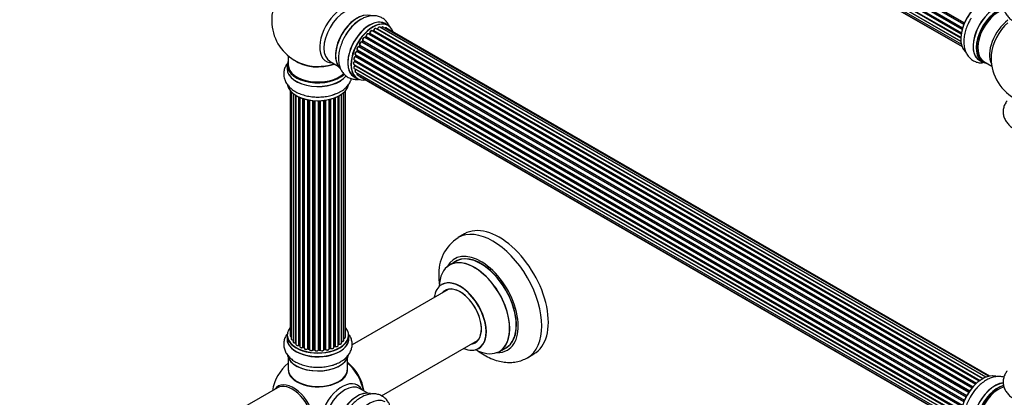
# Model space of a CAD drawing. Units: millimetres. Extents: x 0 to 1433, y 0 to 2566.
# Drawn here: x 0 to 532, y 356 to 560 of the extents above; entities that cross this region are included whole.
import ezdxf
from ezdxf import colors
from ezdxf.entities.mleader import LeaderData, LeaderLine
from ezdxf.math import Vec2, Vec3

# ---------------------------------------------------------------- set-up
doc = ezdxf.new("R2010")
doc.units = ezdxf.units.MM
doc.layers.add('DV7_Défaut', color=7, linetype='Continuous')
doc.layers.add('Défaut', color=7, linetype='Continuous')

# ---------------------------------------------------------------- blocks, each defined once
blk = doc.blocks.new('_DOT')
at = {"color": 0}
blk.add_line((0, 0), (-1, 0), dxfattribs=at)
at = {"color": 0, "const_width": 0.333}
blk.add_lwpolyline([(-0.1665, 0, 1), (0.1665, 0, 1)], format="xyb", close=True, dxfattribs=at)
blk = doc.blocks.new('SE6')
at = {"layer": 'DV7_Défaut', "color": 7, "linetype": 'Continuous'}
for p, q in [((181.51, 745.18), (509.71, 555.69)), ((510.34, 557.5), (182.21, 746.94)), ((182.38, 747.11), (510.43, 557.71)), ((182.54, 747.84), (510.71, 558.38)), ((510.65, 558.24), (182.58, 747.64)), ((180.65, 740.03), (508.75, 550.61)), ((180.87, 742.53), (509.05, 553.06)), ((508.93, 552.36), (181.06, 741.66)), ((181.19, 741.88), (508.97, 552.63)), ((509.46, 554.86), (181.43, 744.25)), ((181.58, 744.45), (509.53, 555.1)), ((509.68, 555.61), (181.7, 744.97)), ((180.87, 737.78), (508.76, 548.47)), ((508.73, 550.15), (181.14, 739.28)), ((181.23, 739.51), (508.74, 550.43)), ((181.51, 735.88), (509.01, 546.8)), ((508.77, 548.36), (181.64, 737.23)), ((182.54, 734.4), (509.29, 545.76)), ((183.93, 733.43), (509.37, 545.53)), ((518.66, 364.67), (190.52, 554.13)), ((191.16, 554.05), (190.91, 553.9)), ((518.92, 364.86), (191.26, 554.04)), ((191.4, 554.24), (519.14, 365.02)), ((520.6, 365.94), (192.59, 555.32)), ((520.62, 365.95), (193.31, 554.92)), ((193.47, 555.1), (520.86, 366.09)), ((522.34, 366.78), (194.61, 555.99)), ((523.68, 367.21), (196.5, 556.11)), ((199.16, 557.03), (197.5, 557.99)), ((524.35, 367.36), (198.18, 555.67)), ((185.32, 548.64), (184.99, 548.17)), ((513.48, 359.2), (185.4, 548.61)), ((185.45, 548.84), (513.61, 359.38)), ((514.79, 360.92), (186.6, 550.4)), ((187.12, 550.83), (186.75, 550.42)), ((186.84, 550.4), (514.87, 361.01)), ((515.22, 361.43), (187.21, 550.81)), ((187.3, 551.04), (515.39, 361.62)), ((516.69, 362.98), (188.49, 552.46)), ((189.1, 552.66), (188.71, 552.34)), ((188.79, 552.31), (516.71, 362.99)), ((517.08, 363.34), (189.2, 552.65)), ((189.31, 552.87), (517.27, 363.52)), ((182.52, 543.58), (182.31, 543.05)), ((182.38, 542.99), (510.43, 353.59)), ((182.54, 543.72), (510.71, 354.25)), ((510.65, 354.11), (182.58, 543.52)), ((511.56, 356.03), (183.38, 545.5)), ((183.76, 546.19), (183.49, 545.68)), ((183.56, 545.63), (511.65, 356.21)), ((511.93, 356.72), (183.83, 546.15)), ((183.85, 546.36), (512.02, 356.89)), ((513.06, 358.58), (184.89, 548.04)), ((185.07, 548.14), (513.15, 358.72)), ((145.21, 540.51), (145.21, 535.63)), ((180.87, 538.41), (509.05, 348.94)), ((181.16, 538.24), (181.13, 537.83)), ((181.19, 537.75), (508.97, 348.51)), ((509.46, 350.73), (181.43, 540.12)), ((181.51, 541.05), (509.71, 351.57)), ((181.64, 540.92), (181.52, 540.4)), ((181.58, 540.32), (509.53, 350.98)), ((509.68, 351.49), (181.7, 540.85)), ((510.34, 353.37), (182.21, 542.82)), ((518.85, 538.13), (520.51, 537.17)), ((144.56, 535.55), (144.56, 533.63)), ((167.76, 537.46), (172.19, 534.9)), ((180.65, 535.91), (508.75, 346.48)), ((180.87, 533.66), (508.76, 344.35)), ((508.94, 348.23), (181.06, 537.53)), ((508.73, 346.03), (181.14, 535.16)), ((181.16, 535.62), (181.17, 535.47)), ((181.23, 535.39), (508.74, 346.3)), ((508.77, 344.24), (181.64, 533.11)), ((521.26, 537.49), (525.49, 535.05)), ((147.67, 527.93), (147.67, 528.06)), ((147.81, 527.93), (147.81, 527.82)), ((180.85, 529.15), (182.51, 528.19)), ((181.51, 531.75), (509.01, 342.67)), ((182.54, 530.28), (509.29, 341.63)), ((183.93, 529.3), (509.37, 341.41)), ((146.23, 521.72), (146.23, 389.22)), ((176.19, 390.06), (176.19, 521.72)), ((146.69, 521.21), (146.69, 387.55)), ((147.74, 520.27), (147.74, 385.97)), ((149.08, 385.43), (149.08, 519.33)), ((149.31, 519.19), (149.31, 385.38)), ((149.33, 519.18), (149.33, 384.55)), ((150.86, 384.06), (150.86, 518.38)), ((151.11, 518.26), (151.11, 384.05)), ((151.4, 518.14), (151.4, 383.36)), ((153.09, 382.94), (153.09, 517.51)), ((153.34, 517.43), (153.34, 382.96)), ((153.83, 382.77), (153.83, 517.28)), ((153.86, 517.27), (153.86, 382.44)), ((155.68, 382.11), (155.68, 516.83)), ((155.92, 516.78), (155.92, 382.16)), ((156.47, 382.04), (156.47, 516.68)), ((156.59, 516.66), (156.59, 381.83)), ((158.51, 381.62), (158.51, 516.41)), ((158.74, 516.39), (158.74, 381.69)), ((159.31, 381.63), (159.31, 516.34)), ((159.48, 516.33), (159.48, 381.53)), ((161.46, 381.47), (161.46, 516.28)), ((161.65, 516.28), (161.65, 381.56)), ((162.24, 381.58), (162.24, 516.3)), ((162.44, 516.3), (162.44, 381.5)), ((164.4, 381.66), (164.4, 516.46)), ((164.55, 516.47), (164.55, 381.79)), ((165.12, 381.88), (165.12, 516.55)), ((165.35, 516.58), (165.35, 381.82)), ((167.23, 382.09), (167.23, 516.93)), ((167.31, 516.95), (167.31, 382.36)), ((167.83, 382.52), (167.83, 517.07)), ((168.07, 517.14), (168.07, 382.49)), ((169.84, 382.86), (169.84, 517.68)), ((170.25, 383.47), (170.25, 517.83)), ((170.5, 517.92), (170.5, 383.47)), ((172.11, 383.93), (172.11, 518.64)), ((172.27, 384.69), (172.27, 518.72)), ((172.52, 518.85), (172.52, 384.72)), ((173.95, 385.24), (173.95, 519.73)), ((174.04, 519.79), (174.04, 386.18)), ((175.28, 386.74), (175.28, 520.77)), ((176.04, 388.38), (176.04, 521.54)), ((240.5, 444.26), (236.97, 442.22)), ((235.78, 429.41), (232.36, 427.44)), ((231.53, 414.26), (179.64, 384.3)), ((144.56, 389.4), (144.56, 387.48)), ((177.86, 387.48), (177.86, 389.4)), ((151.15, 383.95), (151.4, 383.81)), ((169.84, 383.2), (170.21, 383.37)), ((172.11, 384.51), (172.23, 384.6)), ((195.64, 356.58), (247.53, 386.55)), ((153.38, 382.86), (153.86, 382.69)), ((155.95, 382.07), (156.49, 381.95)), ((158.75, 381.6), (159.32, 381.55)), ((161.65, 381.48), (162.23, 381.5)), ((164.53, 381.71), (165.09, 381.79)), ((167.27, 382.28), (167.79, 382.43)), ((259.36, 380.68), (262.78, 382.65)), ((274.47, 377.27), (278, 379.31)), ((145.21, 377.1), (145.21, 371.02)), ((177.21, 371.02), (177.21, 377.1)), ((139.35, 361.04), (114.6, 346.75)), ((188.19, 358.08), (183.76, 360.64))]:
    blk.add_line(p, q, dxfattribs=at)
for centre, radius, start, end in [((161.21, 559.72), 25, 129.7918, 246.7163), ((196.93, 539.82), 23.93, 122.3585, 151.5082), ((190.91, 554.4), 0.433, 304.2278, 349.0094), ((193.03, 555.28), 0.396, 301.3676, 343.6638), ((186.84, 551.11), 0.402, 315.115, 0.4098), ((188.38, 551.27), 1.15, 148.0325, 187.8689), ((188.82, 552.99), 0.436, 309.9034, 354.6368), ((183.39, 544.55), 0.97, 93.416, 151.6387), ((183.18, 545.82), 0.345, 295.6168, 335.4687), ((180.69, 537.89), 0.44, 308.2318, 352.888), ((181.1, 540.49), 0.424, 302.4893, 347.3821), ((550.12, 539.3), 25, 175.8922, 240), ((180.76, 535.48), 0.415, 313.5567, 358.7362), ((167.86, 528.98), 9.43, 286.1211, 303.3218), ((249.18, 423.03), 22.67, 122.4631, 184.1781), ((149.14, 384.96), 0.396, 61.3676, 103.6638), ((150.96, 383.56), 0.433, 64.2278, 109.0094), ((170.38, 382.97), 0.44, 68.2318, 112.888), ((172.43, 384.23), 0.415, 73.5567, 118.7362), ((153.23, 382.45), 0.436, 69.9034, 114.6368), ((154.94, 382.94), 1.15, 268.06, 307.8665), ((155.85, 381.68), 0.402, 75.115, 120.4098), ((162.26, 381.15), 0.345, 55.6168, 95.4687), ((163.26, 381.97), 0.97, 213.4154, 271.6196), ((167.92, 382.02), 0.424, 62.4893, 107.3821), ((161.21, 355.18), 25, 129.7918, 170.2082), ((167.86, 382.83), 9.43, 286.1211, 303.3218)]:
    blk.add_arc(centre, radius, start, end, dxfattribs=at)
for centre, major_axis, ratio, start_param, end_param in [((520.42, 556.45), (8.27, 14.33), 0.57735, 0.135819, 2.99832), ((520.49, 556.41), (-8.33, -14.42), 0.57735, 3.275628, 6.161715), ((174.2, 552.22), (8.48, 14.69), 0.57735, 0, 3.480381), ((175.76, 551.32), (-8, -13.86), 0.57735, 3.141593, 6.283185), ((527.12, 552.58), (8.35, 14.46), 0.57735, 0.386693, 3.213107), ((527.18, 552.55), (-8.32, -14.42), 0.57735, 3.531766, 6.283185), ((528.84, 551.59), (8.33, 14.42), 0.57735, 0.536701, 3.141593), ((528.91, 551.55), (-8.27, -14.33), 0.57735, 3.658731, 6.283185), ((529.26, 551.35), (-8, -13.86), 0.57735, 3.668736, 6.283185), ((528.91, 551.55), (7.75, 13.42), 0.57735, 0.785398, 2.372196), ((182.43, 547.47), (8.27, 14.33), 0.57735, 0.118527, 3.000583), ((182.5, 547.43), (-8.32, -14.42), 0.57735, 3.276549, 6.194673), ((182.07, 547.67), (8, 13.86), 0.57735, 0.877415, 2.264178), ((184.16, 546.47), (8.33, 14.42), 0.57735, 0.701369, 1.634157), ((189.18, 543.57), (-8.33, -14.42), 0.57735, 3.141593, 6.283185), ((189.12, 543.6), (8.35, 14.46), 0.57735, 0, 3.213107), ((190.91, 542.57), (-8.27, -14.33), 0.57735, 2.702611, 6.283185), ((535.58, 547.7), (8, 13.86), 0.57735, 0.914535, 2.787819), ((184.21, 546.44), (-8.35, -14.46), 0.57735, 4.305848, 4.712857), ((190.84, 542.61), (8.33, 14.42), 0.57735, 0, 3.141593), ((190.02, 553.26), (-0.5, -0.866), 0.57735, 3.141593, 5.477179), ((190.02, 553.26), (-0.5, -0.866), 0.57735, 3.121038, 3.141593), ((191.05, 542.49), (7, 12.12), 0.57735, 0.764621, 0.806175), ((190.56, 542.77), (6.75, 11.69), 0.57735, 0.690374, 0.753536), ((190.56, 542.77), (-6.75, -11.69), 0.57735, 3.86224, 3.895129), ((190.91, 542.57), (7, 12.12), 0.57735, 0.732833, 0.785398), ((191.25, 553.87), (0.097, -0.175), 0.58922, 2.366801, 3.141883), ((191.26, 554.2), (-0.1, -0.173), 0.57735, 0.764621, 2.126147), ((191.54, 554.29), (0.197, -0.036), 0.430491, 3.142078, 4.018338), ((192.09, 554.45), (-0.5, -0.866), 0.57735, 3.141593, 5.26774), ((190.91, 542.57), (7, 12.12), 0.57735, 0.516071, 0.557511), ((193.28, 554.75), (0.059, -0.191), 0.693863, 2.501024, 2.955093), ((193.34, 555.1), (-0.1, -0.173), 0.57735, 0.555182, 1.916707), ((193.6, 555.11), (0.19, -0.063), 0.276836, 3.141989, 4.067847), ((194.11, 555.13), (-0.5, -0.866), 0.57735, 3.141593, 5.0583), ((196, 555.25), (-0.5, -0.866), 0.57735, 3.172326, 4.761279), ((196, 555.25), (-0.5, -0.866), 0.57735, 3.141593, 3.172326), ((189.12, 543.6), (8.35, 14.46), 0.57735, 6.211671, 6.283185), ((197.68, 554.81), (-0.5, -0.866), 0.57735, 3.141593, 4.139398), ((537.14, 546.8), (-8.48, -14.69), 0.57735, 4.181071, 5.411487), ((190.91, 542.57), (7, 12.12), 0.57735, 1.371878, 1.455165), ((191.05, 542.49), (7, 12.12), 0.57735, 1.39294, 1.434494), ((186.1, 549.53), (-0.5, -0.866), 0.57735, 3.141593, 5.896058), ((185.48, 548.52), (0.162, -0.117), 0.144455, 2.193791, 3.141261), ((185.58, 548.98), (0.182, 0.084), 0.756074, 3.141524, 3.631997), ((185.32, 548.7), (-0.1, -0.173), 0.57735, 1.39294, 2.754465), ((190.91, 542.57), (7, 12.12), 0.57735, 1.158918, 1.22737), ((186.78, 550.51), (0.1, 0.173), 0.57735, 3.477192, 4.366647), ((186.9, 550.29), (0.149, -0.133), 0.276707, 2.215309, 3.127977), ((191.05, 542.49), (7, 12.12), 0.57735, 1.1835, 1.225054), ((187.27, 550.69), (0.146, -0.137), 0.308379, 2.222988, 3.141134), ((187.16, 550.93), (-0.1, -0.173), 0.57735, 1.1835, 2.545026), ((187.99, 551.59), (-0.5, -0.866), 0.57735, 3.141593, 5.686619), ((187.44, 551.15), (0.197, 0.036), 0.675463, 3.14041, 3.812979), ((190.91, 542.57), (7, 12.12), 0.57735, 0.944466, 1.015971), ((188.83, 552.17), (0.129, -0.153), 0.430373, 2.264795, 2.945589), ((188.76, 552.45), (0.1, 0.173), 0.57735, 4.011887, 4.157207), ((191.05, 542.49), (7, 12.12), 0.57735, 0.974061, 1.015615), ((189.22, 552.5), (0.125, -0.156), 0.458826, 2.278097, 3.141109), ((189.17, 552.79), (-0.1, -0.173), 0.57735, 0.974061, 2.335586), ((189.45, 552.95), (0.2, -0.004), 0.56533, 3.141509, 3.937085), ((190.91, 542.57), (7, 12.12), 0.57735, -4.463203, -4.413011), ((182.25, 543), (-0.1, -0.173), 0.57735, 0.491847, 1.853373), ((183.04, 544.58), (0.5, 0.866), 0.57735, 0.282407, 3.141593), ((182.5, 542.98), (0.187, -0.07), 0.227664, 3.141982, 4.077708), ((191.05, 542.49), (-7, -12.12), 0.57735, -1.329774, -1.28822), ((182.7, 543.51), (0.186, -0.075), 0.194894, 3.158004, 4.083016), ((182.46, 543.53), (-0.1, -0.173), 0.57735, 1.811819, 3.063801), ((183.32, 545.31), (-0.012, -0.2), 0.784153, 2.766186, 3.142701), ((183.45, 545.68), (-0.1, -0.173), 0.57735, 0.282407, 1.643933), ((190.91, 542.57), (7, 12.12), 0.57735, 1.587052, 1.647996), ((183.67, 545.59), (0.177, -0.093), 0.059663, 3.141891, 4.095647), ((191.05, 542.49), (-7, -12.12), 0.57735, 4.743972, 4.785526), ((184.43, 547.16), (0.5, 0.866), 0.57735, 0.072968, 2.963905), ((184.29, 547.24), (-0.4, -0.693), 0.57735, 3.214561, 6.105498), ((183.94, 546.09), (0.175, -0.097), 0.025783, 3.141885, 4.096674), ((183.96, 546.52), (0.147, 0.136), 0.803641, 3.140278, 3.386541), ((183.73, 546.2), (0.1, 0.173), 0.57735, 4.743972, 6.105498), ((184.8, 547.87), (-0.077, -0.184), 0.814324, 3.038855, 3.198287), ((184.98, 548.22), (-0.1, -0.173), 0.57735, 0.072968, 1.434494), ((161.21, 535.63), (16.55, 0), 0.57735, 2.883065, 5.749654), ((161.21, 543.8), (-16, 0), 0.57735, 0.649818, 2.159464), ((181.37, 539.28), (0.5, 0.866), 0.57735, 0.701286, 3.141593), ((190.91, 542.57), (7, 12.12), 0.57735, -4.058328, -3.996106), ((181.05, 537.68), (0.1, 0.173), 0.57735, 4.052319, 5.413844), ((181.33, 537.82), (0.2, -0.014), 0.52691, 3.141846, 3.965583), ((191.05, 542.49), (-7, -12.12), 0.57735, -0.910895, -0.869341), ((182.01, 541.92), (0.5, 0.866), 0.57735, 0.491847, 3.141593), ((181.42, 539.95), (0.087, -0.18), 0.623814, 2.40194, 3.142446), ((190.91, 542.57), (7, 12.12), 0.57735, -4.258291, -4.190735), ((181.44, 540.29), (-0.1, -0.173), 0.57735, 0.701286, 2.062812), ((181.71, 540.35), (0.195, -0.044), 0.385716, 3.142103, 4.036265), ((191.05, 542.49), (-7, -12.12), 0.57735, -1.120334, -1.07878), ((181.84, 540.87), (0.194, -0.05), 0.355487, 3.159525, 4.046577), ((181.57, 540.83), (-0.1, -0.173), 0.57735, 2.021258, 2.543347), ((182.17, 542.64), (0.045, -0.195), 0.719711, 3.142358, 3.163071), ((182.17, 542.64), (0.045, -0.195), 0.719711, 2.552758, 3.142358), ((161.21, 533.57), (-16.69, 0), 0.57735, 6.211671, 6.283185), ((161.21, 533.57), (-16.69, 0), 0.57735, 0, 2.729867), ((161.21, 535.55), (-16.65, 0), 0.57735, 0, 2.610952), ((161.21, 533.63), (16.65, 0), 0.57735, 3.141593, 5.866752), ((161.21, 535.63), (-16, 0), 0.57735, 0, 2.627158), ((161.21, 544.41), (16.54, 0), 0.57735, 4.071867, 5.261099), ((181.15, 536.77), (0.5, 0.866), 0.57735, 0.910726, 3.114697), ((181.37, 534.52), (0.5, 0.866), 0.57735, 1.120166, 3.141593), ((181.15, 536.77), (0.5, 0.866), 0.57735, 3.114697, 3.141593), ((181.08, 537.38), (0.117, -0.162), 0.500653, 2.300914, 3.141357), ((181.18, 535.03), (0.14, -0.143), 0.355612, 2.236648, 3.141578), ((190.91, 542.57), (7, 12.12), 0.57735, -3.82006, -3.764372), ((190.56, 542.77), (6.75, 11.69), 0.57735, -3.780326, -3.755617), ((190.56, 542.77), (-6.75, -11.69), 0.57735, -0.638733, -0.614024), ((181.09, 535.29), (-0.1, -0.173), 0.57735, 1.120166, 2.481691), ((181.37, 535.49), (0.199, 0.023), 0.645075, 3.141126, 3.855855), ((182.01, 532.62), (0.5, 0.866), 0.57735, 1.329605, 3.112711), ((181.72, 533.01), (0.157, -0.123), 0.195028, 2.200189, 3.14177), ((181.57, 533.2), (-0.1, -0.173), 0.57735, 1.329605, 1.782916), ((528.91, 551.55), (-8.27, -14.33), 0.57735, 0, 0.258528), ((148.14, 528.57), (1, 0), 0.57735, 3.286108, 4.220542), ((147.76, 528.16), (-0.059, -0.191), 0.385594, 3.817672, 5.388468), ((147.58, 527.96), (-0.2, 0), 0.57735, 3.130058, 4.220542), ((182.01, 532.62), (0.5, 0.866), 0.57735, 3.112711, 3.141593), ((183.04, 531.15), (0.5, 0.866), 0.57735, 1.815727, 3.141593), ((183.04, 531.15), (0.5, 0.866), 0.57735, 3.141593, 3.165157), ((190.91, 542.57), (-8.27, -14.33), 0.57735, 0, 0.438981), ((184.43, 530.17), (0.5, 0.866), 0.57735, 2.58078, 3.113015), ((184.43, 530.17), (0.5, 0.866), 0.57735, 3.113015, 3.141593), ((161.21, 525.91), (16.65, 0), 0.57735, 3.275986, 6.184546), ((161.21, 525.83), (-16.55, 0), 0.57735, 0.109743, 2.999949), ((161.21, 527.83), (-16.65, 0), 0.57735, -4.240576, -4.062798), ((255.72, 409.75), (18.75, -32.48), 0.57735, 0, 3.141231), ((259.25, 411.79), (18.75, -32.48), 0.57735, 0, 3.141593), ((249.35, 406.07), (14.25, -24.68), 0.57735, 0, 3.486246), ((245.86, 404.06), (13.5, -23.38), 0.57735, 0, 3.141593), ((249.35, 406.07), (13.55, -23.47), 0.57735, 0, 3.227526), ((249.28, 406.03), (-13.5, 23.38), 0.57735, 3.141593, 6.283185), ((245.8, 404.02), (-13.47, 23.33), 0.57735, 0, 0.751173), ((245.8, 404.02), (-13.47, 23.33), 0.57735, 2.390419, 6.283185), ((238.04, 399.54), (-9.95, 17.23), 0.57735, 0, 0.636747), ((238.04, 399.54), (-9.95, 17.23), 0.57735, 2.504845, 6.283185), ((238.11, 399.58), (10, -17.32), 0.57735, 0, 3.143066), ((238.04, 399.54), (8.18, -14.16), 0.57735, 0, 3.348878), ((238.11, 399.58), (-8.12, 14.07), 0.57735, 2.965955, 6.283185), ((238.11, 399.58), (-8.12, 14.07), 0.57735, 0, 0.175637), ((240.16, 400.77), (8.13, -14.07), 0.57735, 3.268121, 3.31723), ((161.21, 389.48), (16.55, 0), 0.57735, 2.702611, 6.283185), ((161.21, 389.4), (-16.65, 0), 0.57735, 0, 3.141593), ((147.23, 389.22), (1, 0), 0.57735, 3.141593, 4.139398), ((175.19, 390.06), (-1, 0), 0.57735, 2.58078, 3.113015), ((161.21, 389.48), (16.55, 0), 0.57735, 0, 0.438981), ((175.19, 390.06), (-1, 0), 0.57735, 3.113015, 3.141593), ((161.21, 387.41), (-16.69, 0), 0.57735, 6.211671, 6.283185), ((161.21, 387.41), (-16.69, 0), 0.57735, 0, 3.213107), ((161.21, 387.48), (16.65, 0), 0.57735, 3.141593, 6.283185), ((147.69, 387.55), (1, 0), 0.57735, 3.141593, 3.172326), ((147.69, 387.55), (1, 0), 0.57735, 3.172326, 4.761279), ((148.74, 385.97), (1, 0), 0.57735, 3.141593, 5.0583), ((161.21, 389.48), (-14, 0), 0.57735, 0.497833, 0.561906), ((149.01, 385.54), (-0.041, 0.196), 0.276836, 3.141825, 4.067847), ((149.14, 385.32), (0.2, 0), 0.57735, 0.555182, 1.916707), ((149.48, 385.44), (0.136, 0.146), 0.693863, 2.501024, 2.955093), ((150.33, 384.55), (1, 0), 0.57735, 3.141593, 5.26774), ((161.21, 389.48), (-14, 0), 0.57735, 0.728569, 0.785398), ((150.75, 384.16), (-0.067, 0.188), 0.430491, 3.142042, 4.018338), ((150.96, 383.97), (0.2, 0), 0.57735, 0.764621, 2.126147), ((161.21, 389.07), (13.5, 0), 0.57735, 3.853007, 3.903283), ((161.21, 389.64), (-14, 0), 0.57735, 0.764621, 0.806175), ((151.25, 384.13), (0.103, 0.171), 0.58922, 2.366801, 3.141524), ((152.4, 383.36), (1, 0), 0.57735, 3.121038, 3.141593), ((152.4, 383.36), (1, 0), 0.57735, 3.141593, 5.477179), ((161.21, 389.64), (14, 0), 0.57735, -0.910895, -0.869341), ((161.21, 389.48), (-14, 0), 0.57735, -4.050077, -3.963605), ((170.12, 383.55), (-0.088, 0.18), 0.52691, 3.142051, 3.965583), ((170.38, 383.38), (0.2, 0), 0.57735, 0.910726, 2.272252), ((171.11, 383.93), (-1, 0), 0.57735, 0.910726, 3.114697), ((170.62, 383.56), (0.082, 0.183), 0.500653, 2.300914, 3.141366), ((161.21, 389.07), (13.5, 0), 0.57735, -0.631011, -0.598871), ((171.11, 383.93), (-1, 0), 0.57735, 3.114697, 3.141593), ((161.21, 389.48), (-14, 0), 0.57735, -3.816317, -3.750871), ((172.11, 384.76), (-0.119, 0.16), 0.645075, 3.14107, 3.855855), ((172.43, 384.62), (0.2, 0), 0.57735, 1.120166, 2.481691), ((172.95, 385.24), (-1, 0), 0.57735, 1.120166, 3.141593), ((172.61, 384.82), (0.054, 0.193), 0.355612, 2.236648, 3.141404), ((174, 386.07), (0.2, 0), 0.57735, 1.329605, 1.782916), ((174.28, 386.74), (-1, 0), 0.57735, 1.329605, 3.112711), ((174.09, 386.3), (0.028, 0.198), 0.195028, 2.200189, 3.141553), ((175.04, 388.38), (-1, 0), 0.57735, 1.815727, 3.141593), ((174.28, 386.74), (-1, 0), 0.57735, 3.112711, 3.141593), ((175.04, 388.38), (-1, 0), 0.57735, 3.141593, 3.165157), ((238.04, 399.54), (8.18, -14.16), 0.57735, 6.0759, 6.283185), ((240.16, 400.77), (8.13, -14.07), 0.57735, -0.175637, -0.126529), ((161.21, 379.76), (16.65, 0), 0.57735, 3.275986, 6.184546), ((161.21, 379.68), (-16.55, 0), 0.57735, 0.109743, 2.999949), ((161.21, 389.48), (-14, 0), 0.57735, 0.936444, 1.011351), ((152.96, 383.03), (-0.097, 0.175), 0.56533, 3.141867, 3.937085), ((153.23, 382.86), (0.2, 0), 0.57735, 0.974061, 2.335586), ((161.21, 389.64), (-14, 0), 0.57735, 0.974061, 1.015615), ((153.46, 383.05), (0.073, 0.186), 0.458826, 2.278097, 3.141083), ((153.73, 382.67), (-0.2, 0), 0.57735, 4.011887, 4.157207), ((153.94, 382.87), (0.067, 0.188), 0.430373, 2.264795, 2.945589), ((154.86, 382.44), (1, 0), 0.57735, 3.141593, 5.686619), ((161.21, 389.48), (-14, 0), 0.57735, 1.154185, 1.225289), ((155.52, 382.18), (-0.13, 0.152), 0.675463, 3.140434, 3.812979), ((155.85, 382.05), (0.2, 0), 0.57735, 1.1835, 2.545026), ((161.21, 389.64), (-14, 0), 0.57735, 1.1835, 1.225054), ((156, 382.26), (0.046, 0.195), 0.308379, 2.222988, 3.141275), ((156.4, 381.93), (-0.2, 0), 0.57735, 3.477192, 4.366647), ((156.54, 382.15), (0.041, 0.196), 0.276707, 2.215309, 3.128316), ((157.59, 381.83), (1, 0), 0.57735, 3.141593, 5.896058), ((161.21, 389.48), (-14, 0), 0.57735, 1.367312, 1.435361), ((158.33, 381.66), (-0.163, 0.115), 0.756074, 3.141306, 3.631997), ((158.7, 381.57), (0.2, 0), 0.57735, 1.39294, 2.754465), ((161.21, 389.64), (-14, 0), 0.57735, 1.39294, 1.434494), ((158.77, 381.8), (0.021, 0.199), 0.144455, 2.193791, 3.141451), ((159.28, 381.52), (0.2, 0), 0.57735, 0.072968, 1.434494), ((160.48, 381.57), (-1, 0), 0.57735, 0.072968, 2.963905), ((159.68, 381.54), (0.198, 0.025), 0.814324, 3.038855, 3.198932), ((160.48, 381.41), (0.8, 0), 0.57735, 3.214561, 6.105498), ((161.66, 381.45), (-0.2, 0), 0.57735, 4.743972, 6.105498), ((161.27, 381.49), (-0.191, 0.059), 0.803641, 3.140261, 3.386541), ((161.21, 389.64), (14, 0), 0.57735, 4.743972, 4.785526), ((161.65, 381.68), (-0.004, 0.2), 0.025783, 3.141687, 4.096674), ((161.21, 389.48), (-14, 0), 0.57735, 1.602875, 1.675656), ((162.22, 381.69), (-0.008, 0.2), 0.059663, 3.141694, 4.095647), ((162.25, 381.46), (0.2, 0), 0.57735, 0.282407, 1.643933), ((163.4, 381.66), (-1, 0), 0.57735, 0.282407, 3.141593), ((162.63, 381.53), (0.179, 0.09), 0.784153, 2.766186, 3.134973), ((161.21, 389.48), (-14, 0), 0.57735, -4.482375, -4.39334), ((164.6, 381.68), (0.2, 0), 0.57735, 1.811819, 3.063801), ((164.51, 381.9), (-0.028, 0.198), 0.194894, 3.157648, 4.083016), ((161.21, 389.64), (14, 0), 0.57735, -1.329774, -1.28822), ((165.06, 381.99), (-0.033, 0.197), 0.227664, 3.141808, 4.077708), ((165.17, 381.77), (0.2, 0), 0.57735, 0.491847, 1.853373), ((166.23, 382.09), (-1, 0), 0.57735, 0.491847, 3.141593), ((165.52, 381.88), (0.147, 0.136), 0.719711, 2.552758, 3.142579), ((167.39, 382.26), (0.2, 0), 0.57735, 2.021258, 2.543347), ((161.21, 389.48), (-14, 0), 0.57735, -4.267157, -4.176541), ((167.22, 382.47), (-0.054, 0.193), 0.355487, 3.15926, 4.046577), ((161.21, 389.64), (14, 0), 0.57735, -1.120334, -1.07878), ((167.73, 382.62), (-0.059, 0.191), 0.385716, 3.142022, 4.036265), ((167.92, 382.42), (0.2, 0), 0.57735, 0.701286, 2.062812), ((168.84, 382.86), (-1, 0), 0.57735, 0.701286, 3.141593), ((168.23, 382.56), (0.113, 0.165), 0.623814, 2.40194, 3.142102), ((238.11, 399.58), (10, -17.32), 0.57735, 5.639707, 6.283185), ((249.35, 406.07), (14.25, -24.68), 0.57735, 5.938532, 6.283185), ((249.35, 406.07), (13.55, -23.47), 0.57735, 6.197252, 6.283185), ((161.21, 381.68), (-16.65, 0), 0.57735, -4.240524, -4.056921), ((175.07, 363.19), (8, -13.86), 0.57735, 0.975759, 2.165833), ((175, 363.15), (-7.95, 13.77), 0.57735, 4.124975, 5.299803), ((174.47, 362.84), (-8.27, 14.32), 0.57735, 4.163679, 5.261099), ((255.72, 409.75), (18.75, -32.48), 0.57735, 6.283039, 6.283185), ((161.21, 370.82), (-16.07, 0), 0.57735, 6.191714, 6.283185), ((161.21, 370.82), (-16.07, 0), 0.57735, 0, 3.233064), ((161.21, 371.02), (16, 0), 0.57735, 3.141593, 6.283185), ((161.21, 370.86), (15.94, 0), 0.57735, 3.351646, 6.073132), ((520.42, 352.33), (8.27, 14.33), 0.57735, 0.135819, 2.99832), ((520.49, 352.29), (-8.32, -14.42), 0.57735, 3.275628, 6.161715), ((147.95, 347.53), (8.27, -14.32), 0.57735, 0, 3.396887), ((147.35, 347.18), (8, -13.86), 0.57735, 0, 3.141593), ((161.21, 370.86), (-15.8, 0), 0.57735, 0.779089, 2.362504), ((174.2, 347.69), (8.48, 14.69), 0.57735, 0, 3.480381), ((175.76, 346.79), (-8, -13.86), 0.57735, 3.141593, 6.283185), ((174.2, 347.69), (8.48, 14.69), 0.57735, 5.944397, 6.283185), ((527.12, 348.46), (8.35, 14.46), 0.57735, 0.386693, 3.213107), ((527.18, 348.43), (-8.33, -14.42), 0.57735, 3.531766, 6.283185), ((528.84, 347.47), (8.33, 14.42), 0.57735, 0.536701, 3.141593), ((528.91, 347.43), (-8.27, -14.33), 0.57735, 3.658731, 6.283185), ((182.43, 342.94), (8.28, 14.33), 0.57735, 0.131145, 3.000099), ((182.5, 342.9), (-8.33, -14.42), 0.57735, 3.278778, 6.157778), ((522.15, 351.33), (8.32, 14.42), 0.57735, 1.244379, 1.554446), ((529.26, 347.22), (-8, -13.86), 0.57735, 3.668736, 6.283185), ((528.91, 347.43), (7.75, 13.42), 0.57735, 0.785398, 2.372196), ((189.18, 339.04), (-8.33, -14.42), 0.57735, 3.141593, 6.283185)]:
    blk.add_ellipse(centre, major_axis=major_axis, ratio=ratio, start_param=start_param, end_param=end_param, dxfattribs=at)
for points, knots in [([(533.72, 574.2), (533.56, 574), (532.98, 573.19), (532.18, 571.66), (531.61, 569.5), (531.59, 567.25), (532.13, 565.05), (533.16, 563.02), (534.64, 561.2), (536.43, 559.67), (537.72, 558.95), (538.39, 558.58)], [0, 0, 0, 0, 0.040091, 0.16054, 0.277129, 0.401561, 0.522564, 0.643062, 0.767169, 0.897516, 1, 1, 1, 1]), ([(199.99, 556.27), (199.89, 556.51), (199.48, 557.42), (198.56, 558.87), (196.97, 560.45), (195.04, 561.59), (192.86, 562.23), (190.59, 562.34), (188.27, 561.97), (186.04, 561.19), (184.78, 560.43), (184.12, 560.03)], [0, 0, 0, 0, 0.0400911, 0.1605396, 0.2771294, 0.4015608, 0.5225644, 0.6430616, 0.7671688, 0.897516, 1, 1, 1, 1]), ([(514.33, 560.94), (513.98, 560.37), (513.14, 559.04), (511.98, 556.46), (510.99, 553.48), (510.41, 550.45), (510.27, 547.48), (510.62, 544.76), (511.41, 542.39), (512.56, 540.43), (514.1, 538.78), (516, 537.56), (518.16, 536.85), (519.65, 536.73), (520.4, 536.75)], [0, 0, 0, 0, 0.051818, 0.143577, 0.235831, 0.329051, 0.423671, 0.519679, 0.603246, 0.682768, 0.759488, 0.841615, 0.921126, 1, 1, 1, 1]), ([(190.53, 554.11), (190.51, 554.12), (190.44, 554.18), (190.26, 554.2), (190.01, 554.15), (189.75, 553.99), (189.51, 553.72), (189.33, 553.38), (189.26, 553.11), (189.25, 552.98), (189.25, 552.95)], [0, 0, 0, 0, 0.030701, 0.162857, 0.295402, 0.4506, 0.620992, 0.791266, 0.956948, 1, 1, 1, 1]), ([(192.59, 555.31), (192.54, 555.34), (192.43, 555.4), (192.21, 555.38), (191.96, 555.28), (191.7, 555.06), (191.48, 554.76), (191.37, 554.49), (191.35, 554.35), (191.34, 554.32)], [0, 0, 0, 0, 0.100265, 0.242172, 0.399405, 0.581935, 0.770879, 0.951394, 1, 1, 1, 1]), ([(194.63, 555.97), (194.62, 555.98), (194.55, 556.04), (194.37, 556.07), (194.13, 556.03), (193.87, 555.87), (193.62, 555.61), (193.47, 555.35), (193.42, 555.21), (193.41, 555.17)], [0, 0, 0, 0, 0.028401, 0.18939, 0.348041, 0.533025, 0.738011, 0.94348, 1, 1, 1, 1]), ([(196.48, 556.11), (196.45, 556.13), (196.36, 556.18), (196.16, 556.18), (195.91, 556.09), (195.65, 555.9), (195.48, 555.67), (195.41, 555.55), (195.41, 555.53)], [0, 0, 0, 0, 0.080534, 0.268695, 0.471844, 0.709763, 0.960014, 1, 1, 1, 1]), ([(198.19, 555.66), (198.18, 555.67), (198.12, 555.72), (197.94, 555.75), (197.7, 555.71), (197.54, 555.62), (197.46, 555.56)], [0, 0, 0, 0, 0.052295, 0.362272, 0.667133, 1, 1, 1, 1]), ([(175.9, 551.23), (175.71, 550.93), (175.02, 549.81), (173.99, 547.48), (172.99, 544.5), (172.41, 541.47), (172.28, 538.5), (172.62, 535.78), (173.41, 533.41), (174.56, 531.44), (176.1, 529.8), (178, 528.58), (180.16, 527.87), (182.2, 527.7), (183.5, 527.83), (184.05, 527.93)], [0, 0, 0, 0, 0.026923, 0.115662, 0.20488, 0.295033, 0.386539, 0.479388, 0.560204, 0.637109, 0.711305, 0.790729, 0.867623, 0.943902, 1, 1, 1, 1]), ([(185.4, 548.89), (185.4, 548.89), (185.4, 548.89), (185.4, 548.85), (185.4, 548.8), (185.37, 548.73), (185.34, 548.68), (185.32, 548.65), (185.32, 548.64)], [0, 0, 0, 0, 0.171082, 0.350147, 0.528651, 0.724547, 0.936688, 1, 1, 1, 1]), ([(186.6, 550.38), (186.56, 550.41), (186.47, 550.47), (186.26, 550.47), (186.01, 550.38), (185.75, 550.18), (185.52, 549.88), (185.37, 549.53), (185.31, 549.18), (185.37, 548.99), (185.4, 548.89)], [0, 0, 0, 0, 0.057991, 0.167986, 0.286274, 0.424887, 0.570874, 0.715786, 0.863121, 1, 1, 1, 1]), ([(186.75, 550.42), (186.73, 550.4), (186.71, 550.38), (186.68, 550.36), (186.67, 550.36)], [0, 0, 0, 0, 0.548861, 1, 1, 1, 1]), ([(188.49, 552.45), (188.42, 552.48), (188.3, 552.54), (188.06, 552.51), (187.81, 552.39), (187.57, 552.16), (187.46, 551.98), (187.4, 551.88)], [0, 0, 0, 0, 0.162082, 0.348996, 0.561475, 0.803735, 1, 1, 1, 1]), ([(182.31, 543.05), (182.3, 543.03), (182.28, 542.98), (182.24, 542.91), (182.19, 542.87), (182.15, 542.84), (182.13, 542.83), (182.13, 542.83), (182.13, 542.83)], [0, 0, 0, 0, 0.209267, 0.425205, 0.617526, 0.792409, 0.959893, 1, 1, 1, 1]), ([(182.53, 545.01), (182.47, 544.9), (182.35, 544.7), (182.26, 544.34), (182.29, 544.04), (182.41, 543.81), (182.51, 543.74), (182.57, 543.71)], [0, 0, 0, 0, 0.206914, 0.438572, 0.680364, 0.868562, 1, 1, 1, 1]), ([(182.54, 543.72), (182.55, 543.71), (182.55, 543.69), (182.54, 543.64), (182.53, 543.6), (182.52, 543.58)], [0, 0, 0, 0, 0.342651, 0.679613, 1, 1, 1, 1]), ([(183.81, 546.39), (183.81, 546.39), (183.81, 546.39), (183.81, 546.38), (183.81, 546.34), (183.8, 546.28), (183.78, 546.23), (183.77, 546.2), (183.76, 546.19)], [0, 0, 0, 0, 0.050686, 0.256184, 0.463128, 0.67885, 0.91635, 1, 1, 1, 1]), ([(184.99, 548.17), (184.97, 548.15), (184.94, 548.12), (184.9, 548.08), (184.87, 548.06), (184.85, 548.06), (184.85, 548.06), (184.85, 548.06)], [0, 0, 0, 0, 0.267215, 0.51104, 0.734062, 0.97598, 1, 1, 1, 1]), ([(181.33, 540.13), (181.23, 540.07), (181.05, 539.96), (180.81, 539.66), (180.65, 539.31), (180.59, 538.96), (180.63, 538.68), (180.74, 538.48), (180.84, 538.43), (180.88, 538.42)], [0, 0, 0, 0, 0.157222, 0.322024, 0.48571, 0.651386, 0.805776, 0.936407, 1, 1, 1, 1]), ([(182.13, 542.83), (182.02, 542.79), (181.84, 542.73), (181.57, 542.47), (181.36, 542.15), (181.24, 541.78), (181.23, 541.46), (181.32, 541.2), (181.43, 541.11), (181.49, 541.07)], [0, 0, 0, 0, 0.149884, 0.300582, 0.454289, 0.607376, 0.765332, 0.897988, 1, 1, 1, 1]), ([(181.65, 540.97), (181.65, 540.97), (181.65, 540.95), (181.65, 540.94), (181.64, 540.92)], [0, 0, 0, 0, 0.03286, 1, 1, 1, 1]), ([(144.9, 536.77), (144.62, 536.41), (143.94, 535.43), (143.12, 533.7), (142.66, 531.53), (142.73, 529.3), (143.36, 527.12), (144.48, 525.13), (146.04, 523.34), (148.06, 521.74), (150.5, 520.39), (153.29, 519.34), (156.34, 518.62), (159.52, 518.25), (162.77, 518.24), (165.93, 518.6), (168.61, 519.18), (169.94, 519.7), (170.48, 519.92)], [0, 0, 0, 0, 0.036439, 0.096671, 0.155222, 0.21748, 0.278279, 0.339191, 0.402226, 0.468512, 0.537773, 0.608583, 0.67943, 0.74999, 0.820411, 0.891006, 0.962027, 1, 1, 1, 1]), ([(180.96, 537.54), (180.87, 537.46), (180.71, 537.32), (180.5, 536.99), (180.39, 536.63), (180.38, 536.31), (180.47, 536.05), (180.58, 535.97), (180.64, 535.92)], [0, 0, 0, 0, 0.172688, 0.35536, 0.537763, 0.726239, 0.883191, 1, 1, 1, 1]), ([(181.04, 535.17), (180.96, 535.08), (180.81, 534.91), (180.65, 534.56), (180.59, 534.21), (180.63, 533.93), (180.75, 533.73), (180.85, 533.68), (180.89, 533.66)], [0, 0, 0, 0, 0.184627, 0.380263, 0.578967, 0.764151, 0.920835, 1, 1, 1, 1]), ([(181.56, 533.13), (181.48, 533.03), (181.36, 532.83), (181.24, 532.47), (181.24, 532.15), (181.33, 531.9), (181.44, 531.81), (181.49, 531.77)], [0, 0, 0, 0, 0.209952, 0.43344, 0.665113, 0.857976, 1, 1, 1, 1]), ([(181.62, 533.23), (181.61, 533.22), (181.6, 533.2), (181.58, 533.16), (181.56, 533.14), (181.56, 533.13)], [0, 0, 0, 0, 0.06343, 0.798063, 1, 1, 1, 1]), ([(173.05, 521.1), (173.56, 521.37), (174.82, 522.03), (176.59, 523.54), (178.15, 525.43), (178.97, 527.03), (179.29, 527.98), (179.36, 528.23)], [0, 0, 0, 0, 0.14904, 0.435529, 0.68218, 0.917227, 1, 1, 1, 1]), ([(182.37, 531.26), (182.36, 531.23), (182.3, 531.09), (182.26, 530.83), (182.31, 530.55), (182.42, 530.35), (182.52, 530.3), (182.56, 530.28)], [0, 0, 0, 0, 0.065139, 0.363762, 0.642332, 0.877996, 1, 1, 1, 1]), ([(183.7, 529.6), (183.72, 529.54), (183.77, 529.43), (183.86, 529.36), (183.91, 529.32)], [0, 0, 0, 0, 0.48809, 1, 1, 1, 1]), ([(533.72, 516.23), (533.56, 516.03), (532.98, 515.21), (532.18, 513.69), (531.61, 511.52), (531.59, 509.28), (532.13, 507.08), (533.16, 505.05), (534.64, 503.23), (536.43, 501.69), (537.72, 500.98), (538.39, 500.61)], [0, 0, 0, 0, 0.040091, 0.16054, 0.277129, 0.401561, 0.522564, 0.643062, 0.767169, 0.897516, 1, 1, 1, 1]), ([(226.56, 421.38), (226.58, 420.54), (226.61, 419.24), (226.73, 417.83), (226.8, 417.18)], [0, 0, 0, 0, 0.545979, 1, 1, 1, 1]), ([(228.35, 417.09), (228.35, 417.09), (228.34, 417.08), (228.25, 416.98), (228.14, 416.93), (228.11, 416.92)], [0, 0, 0, 0, 0.04354, 0.762144, 1, 1, 1, 1]), ([(144.9, 390.61), (144.62, 390.26), (143.94, 389.28), (143.12, 387.55), (142.66, 385.38), (142.73, 383.14), (143.36, 380.97), (144.48, 378.98), (146.04, 377.18), (148.06, 375.59), (150.5, 374.24), (153.29, 373.18), (156.34, 372.46), (159.52, 372.1), (162.77, 372.09), (165.93, 372.44), (168.61, 373.02), (169.94, 373.55), (170.48, 373.77)], [0, 0, 0, 0, 0.036439, 0.096671, 0.155222, 0.21748, 0.278279, 0.339191, 0.402226, 0.468512, 0.537773, 0.608583, 0.67943, 0.74999, 0.820411, 0.891006, 0.962027, 1, 1, 1, 1]), ([(146.24, 389.24), (146.24, 389.23), (146.22, 389.14), (146.28, 388.97), (146.44, 388.79), (146.6, 388.7), (146.69, 388.66)], [0, 0, 0, 0, 0.052252, 0.362243, 0.667118, 1, 1, 1, 1]), ([(173.05, 374.95), (173.56, 375.21), (174.82, 375.88), (176.59, 377.38), (178.15, 379.28), (179.19, 381.29), (179.73, 383.45), (179.74, 385.7), (179.2, 387.82), (178.56, 389.09), (178.2, 389.66)], [0, 0, 0, 0, 0.081203, 0.237294, 0.371679, 0.499742, 0.623806, 0.756116, 0.884924, 1, 1, 1, 1]), ([(176.05, 389.72), (176.09, 389.76), (176.16, 389.86), (176.18, 389.97), (176.18, 390.04)], [0, 0, 0, 0, 0.48809, 1, 1, 1, 1]), ([(146.7, 387.53), (146.7, 387.49), (146.7, 387.39), (146.8, 387.22), (147, 387.04), (147.3, 386.92), (147.57, 386.89), (147.7, 386.89), (147.71, 386.89)], [0, 0, 0, 0, 0.0821066, 0.2736112, 0.4803705, 0.7225185, 0.9772174, 1, 1, 1, 1]), ([(147.75, 385.99), (147.74, 385.98), (147.72, 385.9), (147.79, 385.72), (147.95, 385.53), (148.22, 385.39), (148.56, 385.3), (148.87, 385.31), (149.01, 385.33), (149.05, 385.34)], [0, 0, 0, 0, 0.028377, 0.18937, 0.348025, 0.533014, 0.738004, 0.943479, 1, 1, 1, 1]), ([(149.34, 384.56), (149.34, 384.5), (149.34, 384.38), (149.47, 384.19), (149.68, 384.03), (150, 383.91), (150.37, 383.88), (150.66, 383.92), (150.79, 383.96), (150.82, 383.97)], [0, 0, 0, 0, 0.100265, 0.242172, 0.399405, 0.581935, 0.770879, 0.951394, 1, 1, 1, 1]), ([(151.41, 383.38), (151.41, 383.36), (151.39, 383.27), (151.46, 383.1), (151.63, 382.91), (151.9, 382.77), (152.26, 382.69), (152.64, 382.7), (152.91, 382.78), (153.02, 382.84), (153.05, 382.85)], [0, 0, 0, 0, 0.030701, 0.162857, 0.295402, 0.4506, 0.620992, 0.791266, 0.956948, 1, 1, 1, 1]), ([(170.54, 383.38), (170.65, 383.34), (170.86, 383.27), (171.25, 383.25), (171.62, 383.33), (171.9, 383.49), (172.08, 383.7), (172.1, 383.84), (172.1, 383.9)], [0, 0, 0, 0, 0.172688, 0.35536, 0.537763, 0.726239, 0.883191, 1, 1, 1, 1]), ([(172.55, 384.63), (172.68, 384.6), (172.9, 384.56), (173.28, 384.6), (173.61, 384.72), (173.84, 384.9), (173.95, 385.1), (173.94, 385.21), (173.94, 385.25)], [0, 0, 0, 0, 0.184627, 0.380263, 0.578967, 0.764151, 0.920835, 1, 1, 1, 1]), ([(173.95, 386.1), (173.96, 386.1), (173.99, 386.1), (174.02, 386.1), (174.06, 386.1), (174.06, 386.1)], [0, 0, 0, 0, 0.06343, 0.798063, 1, 1, 1, 1]), ([(174.06, 386.1), (174.19, 386.09), (174.42, 386.07), (174.79, 386.15), (175.07, 386.31), (175.25, 386.52), (175.27, 386.65), (175.27, 386.72)], [0, 0, 0, 0, 0.209952, 0.43344, 0.665113, 0.857976, 1, 1, 1, 1]), ([(175.28, 387.74), (175.31, 387.74), (175.45, 387.76), (175.7, 387.86), (175.93, 388.04), (176.04, 388.24), (176.03, 388.35), (176.03, 388.39)], [0, 0, 0, 0, 0.0651386, 0.3637618, 0.6423316, 0.8779961, 1, 1, 1, 1]), ([(153.87, 382.44), (153.87, 382.37), (153.88, 382.24), (154.03, 382.04), (154.26, 381.89), (154.58, 381.79), (154.79, 381.78), (154.9, 381.79)], [0, 0, 0, 0, 0.162079, 0.348922, 0.561321, 0.80349, 1, 1, 1, 1]), ([(156.49, 381.95), (156.52, 381.94), (156.55, 381.93), (156.58, 381.92), (156.59, 381.92)], [0, 0, 0, 0, 0.548861, 1, 1, 1, 1]), ([(156.6, 381.84), (156.6, 381.79), (156.59, 381.69), (156.7, 381.5), (156.9, 381.33), (157.2, 381.21), (157.57, 381.16), (157.96, 381.2), (158.29, 381.33), (158.42, 381.47), (158.49, 381.54)], [0, 0, 0, 0, 0.058002, 0.167996, 0.286283, 0.424893, 0.570879, 0.71579, 0.863123, 1, 1, 1, 1]), ([(158.49, 381.54), (158.49, 381.55), (158.5, 381.55), (158.53, 381.57), (158.58, 381.59), (158.65, 381.6), (158.71, 381.6), (158.74, 381.6), (158.75, 381.6)], [0, 0, 0, 0, 0.171403, 0.350399, 0.528833, 0.724654, 0.936713, 1, 1, 1, 1]), ([(159.32, 381.55), (159.35, 381.54), (159.39, 381.54), (159.45, 381.52), (159.47, 381.5), (159.48, 381.5), (159.48, 381.5)], [0, 0, 0, 0, 0.34831, 0.66613, 0.956835, 1, 1, 1, 1]), ([(161.45, 381.42), (161.45, 381.42), (161.45, 381.42), (161.46, 381.43), (161.5, 381.45), (161.55, 381.47), (161.61, 381.48), (161.64, 381.48), (161.65, 381.48)], [0, 0, 0, 0, 0.053655, 0.25851, 0.464807, 0.679854, 0.916611, 1, 1, 1, 1]), ([(163.29, 381), (163.42, 381), (163.64, 381), (164, 381.1), (164.26, 381.28), (164.39, 381.49), (164.4, 381.62), (164.4, 381.68)], [0, 0, 0, 0, 0.207075, 0.438687, 0.680429, 0.868588, 1, 1, 1, 1]), ([(164.4, 381.66), (164.41, 381.66), (164.43, 381.68), (164.47, 381.69), (164.51, 381.7), (164.53, 381.71)], [0, 0, 0, 0, 0.342651, 0.679613, 1, 1, 1, 1]), ([(165.09, 381.79), (165.12, 381.8), (165.17, 381.8), (165.25, 381.79), (165.32, 381.78), (165.36, 381.76), (165.37, 381.74), (165.38, 381.74), (165.38, 381.74)], [0, 0, 0, 0, 0.209267, 0.425205, 0.617526, 0.792409, 0.959893, 1, 1, 1, 1]), ([(165.38, 381.74), (165.46, 381.67), (165.61, 381.54), (165.97, 381.44), (166.35, 381.42), (166.73, 381.5), (167.01, 381.65), (167.19, 381.86), (167.21, 382), (167.22, 382.07)], [0, 0, 0, 0, 0.149884, 0.300582, 0.454289, 0.607376, 0.765332, 0.897988, 1, 1, 1, 1]), ([(167.23, 382.26), (167.23, 382.26), (167.24, 382.27), (167.26, 382.27), (167.27, 382.28)], [0, 0, 0, 0, 0.108661, 1, 1, 1, 1]), ([(168.11, 382.4), (168.21, 382.34), (168.4, 382.24), (168.78, 382.19), (169.16, 382.22), (169.5, 382.34), (169.72, 382.52), (169.83, 382.72), (169.83, 382.83), (169.82, 382.87)], [0, 0, 0, 0, 0.157222, 0.322024, 0.48571, 0.651386, 0.805776, 0.936407, 1, 1, 1, 1]), ([(246.86, 381.62), (247.08, 381.45), (248.45, 380.41), (251.05, 378.68), (254.75, 376.81), (258.4, 375.53), (261.91, 374.83), (265.22, 374.65), (268.48, 374.98), (271.67, 375.83), (273.46, 376.75), (274.45, 377.28)], [0, 0, 0, 0, 0.025529, 0.15941, 0.294487, 0.429487, 0.548105, 0.662505, 0.773253, 0.892422, 1, 1, 1, 1]), ([(248.1, 382.24), (248.19, 382.29), (248.32, 382.37), (248.38, 382.38), (248.39, 382.38)], [0, 0, 0, 0, 0.553316, 1, 1, 1, 1]), ([(533.72, 370.08), (533.56, 369.88), (532.98, 369.06), (532.18, 367.54), (531.61, 365.37), (531.59, 363.13), (532.13, 360.93), (533.16, 358.9), (534.64, 357.08), (536.43, 355.54), (537.72, 354.82), (538.39, 354.46)], [0, 0, 0, 0, 0.040091, 0.16054, 0.277129, 0.401561, 0.522564, 0.643062, 0.767169, 0.897516, 1, 1, 1, 1]), ([(532.05, 366.71), (531.65, 366.83), (530.52, 367.1), (528.59, 367.2), (526.26, 366.83), (523.87, 365.96), (521.48, 364.61), (519.14, 362.79), (516.99, 360.58), (515.32, 358.5), (514.59, 357.25), (514.33, 356.81)], [0, 0, 0, 0, 0.063648, 0.177258, 0.294271, 0.417168, 0.54592, 0.67809, 0.810695, 0.942775, 1, 1, 1, 1]), ([(200.13, 351.39), (199.94, 351.88), (199.42, 353.03), (198.29, 354.67), (196.64, 356.16), (194.67, 357.21), (192.47, 357.75), (190.19, 357.78), (187.85, 357.32), (185.46, 356.37), (183.07, 354.94), (180.75, 353.04), (178.63, 350.78), (177.03, 348.68), (176.34, 347.45), (176.11, 347.05)], [0, 0, 0, 0, 0.054021, 0.13086, 0.205555, 0.28498, 0.362542, 0.44025, 0.520665, 0.605229, 0.693586, 0.783921, 0.874303, 0.964317, 1, 1, 1, 1]), ([(514.33, 356.81), (513.98, 356.25), (513.14, 354.92), (511.98, 352.34), (510.99, 349.36), (510.41, 346.33), (510.27, 343.36), (510.62, 340.64), (511.41, 338.27), (512.56, 336.3), (514.1, 334.66), (516, 333.44), (518.16, 332.73), (519.65, 332.61), (520.4, 332.62)], [0, 0, 0, 0, 0.051818, 0.143577, 0.235831, 0.329051, 0.423671, 0.519679, 0.603246, 0.682768, 0.759488, 0.841615, 0.921126, 1, 1, 1, 1])]:
    blk.add_open_spline(points, degree=3, knots=knots, dxfattribs=at)
for points, weights in [([(185.07, 548.14), (185, 548.18), (184.99, 548.17)], [1, 0.8259505185, 0.858756095872]), ([(159.32, 381.55), (159.31, 381.55), (159.31, 381.63)], [0.858779221884, 0.825889239171, 1])]:
    blk.add_rational_spline(points, weights, degree=2, dxfattribs=at)

msp = doc.modelspace()

# ---------------------------------------------------------------- block references
at = {"layer": 'Défaut'}
msp.add_blockref('SE6', (0, 0), dxfattribs=at)

# ---------------------------------------------------------------- leaders
at = {"layer": 'Défaut', "color": 7, "linetype": 'Continuous'}
ml = msp.add_multileader_mtext('Standard', dxfattribs=at)
ml.set_content('{\\pxsm0.9;\\fSolid Edge ISO|b1||i0||c0|p34;\\W1.;27/08/2019\\P}', color=256)
ml.set_leader_properties()
ml.set_arrow_properties(name='DOT')
ml.build(insert=Vec2(0, 0))
ml.multileader.update_dxf_attribs({"leader_type": 0, "dogleg_length": 0, "arrow_head_size": 12})
ctx = ml.context
ctx.base_point, ctx.char_height, ctx.arrow_head_size, ctx.landing_gap_size = Vec3(1092.01, 2558.98), 12, 12, 4.2
notes = []
notes.append((ctx, [(0, (0, 0, 0), (0, 0), (1, 0), 1, [])]))
ctx.mtext.insert = Vec3(1094.01, 2565.1)
ml = msp.add_multileader_mtext('Standard', dxfattribs=at)
ml.set_content('{\\pxsm0.9;\\fArial|b1||i0||c0|p34;\\W1.;TWF4H1\\P}', color=256)
ml.set_leader_properties()
ml.set_arrow_properties(name='DOT')
ml.build(insert=Vec2(0, 0))
ml.multileader.update_dxf_attribs({"leader_type": 0, "dogleg_length": 0, "arrow_head_size": 12})
ctx = ml.context
ctx.base_point, ctx.char_height, ctx.arrow_head_size, ctx.landing_gap_size = Vec3(372.88, 2558.91), 12, 12, 4.2
notes.append((ctx, [(0, (0, 0, 0), (0, 0), (1, 0), 1, [])]))
ctx.mtext.insert = Vec3(374.88, 2564.91)
for ctx, leaders in notes:
    for number, flags, end, landing, length, lines in leaders:
        leader = LeaderData()
        leader.index, (leader.has_last_leader_line, leader.has_dogleg_vector, leader.attachment_direction) = number, flags
        leader.last_leader_point, leader.dogleg_vector, leader.dogleg_length = Vec3(end), Vec3(landing), length
        for number, points, colour, breaks in lines:
            line = LeaderLine()
            line.index, line.vertices, line.color, line.breaks = number, Vec3.list(points), colors.encode_raw_color(colour), breaks
            leader.lines.append(line)
        ctx.leaders.append(leader)

doc.saveas('drawing.dxf')
